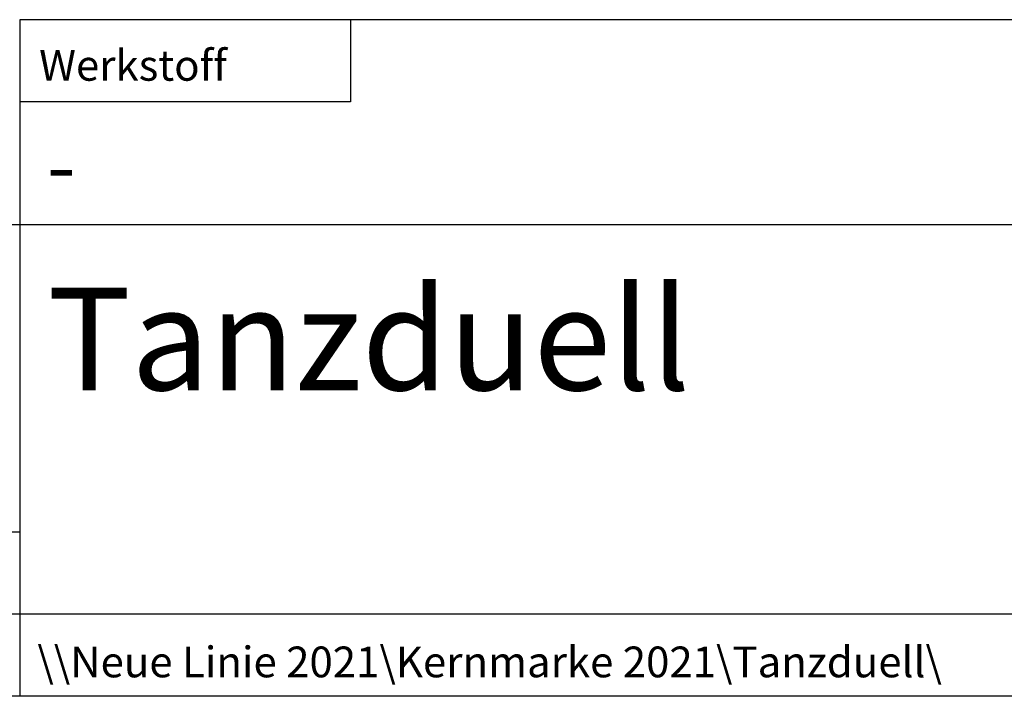
# Model space of a CAD drawing. Units: millimetres. Extents: x 1 to 5722, y 1 to 3931.
# Drawn here: x 3922 to 4882, y 1 to 661 of the extents above; entities that cross this region are included whole.
import ezdxf

# ---------------------------------------------------------------- set-up
doc = ezdxf.new("R2010")
doc.units = ezdxf.units.MM
for name, color, linetype in [('FELDTEXT', 8, 'Continuous'), ('ZEICHENFELD', 7, 'Continuous'), ('ZEICHNUNG', 1, 'Continuous')]:
    doc.layers.add(name, color=color, linetype=linetype)
doc.styles.add('ROMANS', font='romans')

# ---------------------------------------------------------------- blocks, each defined once
blk = doc.blocks.new('Textfeld')
at = {"layer": 'ZEICHENFELD'}
for p, q in [((0, 33), (-90, 33)), ((-90, 33), (-90, 0)), ((-73.882, 33), (-73.882, 29)), ((-73.882, 29), (-90, 29)), ((0, 23), (-138, 23)), ((-90, 8), (-138, 8)), ((0, 4), (-138, 4))]:
    blk.add_line(p, q, dxfattribs=at)
at = {"layer": 'FELDTEXT', "style": 'ROMANS'}
for s, height, p in [('Werkstoff', 1.5, (-89.054, 30.023)), ('-', 3, (-88.683, 24.383)), ('Tanzduell', 5, (-88.658, 14.93)), ('\\\\Neue Linie 2021\\Kernmarke 2021\\Tanzduell\\', 1.5, (-89.141, 0.927))]:
    blk.add_text(s, height=height, dxfattribs=at).set_placement(p)

msp = doc.modelspace()

# ---------------------------------------------------------------- linework, layer by layer
at = {"layer": 'ZEICHENFELD'}
msp.add_line((5721.93, 1.24), (1.36, 1.24), dxfattribs=at)

# ---------------------------------------------------------------- block references
at = {"layer": 'ZEICHNUNG', "xscale": 20, "yscale": 20, "zscale": 20}
msp.add_blockref('Textfeld', (5721.93, 1.24), dxfattribs=at)

doc.saveas('drawing.dxf')
